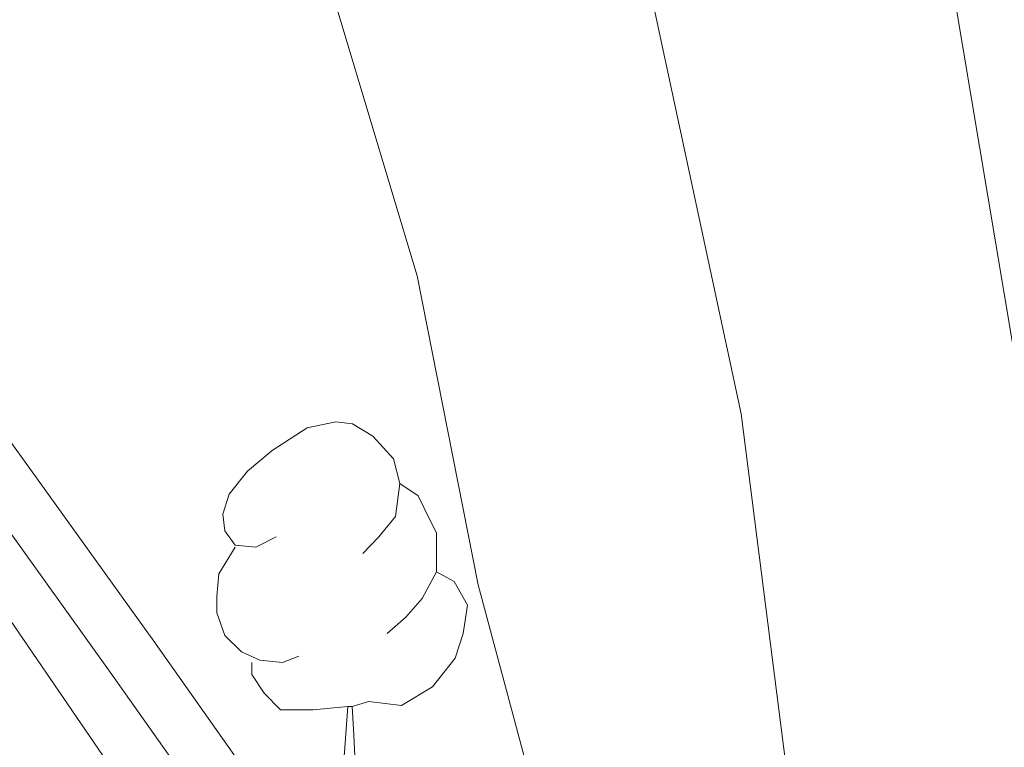
# Model space of a CAD drawing. Extents: x 602406 to 606906, y 784540 to 787578.
# Drawn here: x 603578 to 603603, y 785418 to 785436 of the extents above; entities that cross this region are included whole.
import ezdxf

# ---------------------------------------------------------------- set-up
doc = ezdxf.new("R2010")
doc.units = 0
doc.header["$MEASUREMENT"] = 0
doc.linetypes.add('DGN Style 3', pattern=[59.28006, 42.3429, -16.93716])
for name, color, linetype in [('Nivel 21', 7, 'Continuous'), ('Nivel 36', 7, 'Continuous'), ('Nivel 5', 7, 'Continuous'), ('Nivel 61', 7, 'Continuous'), ('Nivel 63', 7, 'Continuous')]:
    doc.layers.add(name, color=color, linetype=linetype)

msp = doc.modelspace()

# ---------------------------------------------------------------- linework, layer by layer
at = {"layer": 'Nivel 21', "color": 19, "linetype": 'DGN Style 3', "lineweight": 0}
msp.add_polyline3d([(603558.439, 785457.984, 352.263), (603562.176, 785452.729, 351.522), (603567.131, 785444.091, 350.453), (603571.383, 785435.179, 348.722), (603576.894, 785426.659, 345.487), (603581.484, 785420.264, 343.675), (603584.597, 785415.862, 343.028), (603587.338, 785411.637, 343.204), (603588.817, 785408.99, 342.916), (603592.686, 785399.953, 340.494), (603596.915, 785388.433, 337.646), (603597.887, 785384.915, 336.725), (603599.921, 785375.739, 335.918), (603601.604, 785367.904, 333.764), (603601.688, 785363.064, 332.52), (603600.509, 785354.713, 330.343), (603599.604, 785350.618, 329.458), (603598.06, 785345.912, 328.931), (603596.346, 785342.084, 328.65), (603592.245, 785335.951, 328.112)], dxfattribs=at)
at = {"layer": 'Nivel 21', "color": 19, "linetype": 'Continuous', "lineweight": 0}
msp.add_polyline3d([(603557.347, 785457.144, 352.263), (603561.015, 785451.986, 351.522), (603565.911, 785443.451, 350.453), (603570.179, 785434.506, 348.722), (603575.756, 785425.883, 345.487), (603580.363, 785419.465, 343.675), (603583.457, 785415.089, 343.028), (603586.158, 785410.926, 343.204), (603587.58, 785408.381, 342.916), (603591.406, 785399.444, 340.494), (603595.603, 785388.011, 337.646), (603596.551, 785384.582, 336.725), (603598.576, 785375.445, 335.918), (603600.23, 785367.746, 333.764), (603600.31, 785363.148, 332.52), (603599.153, 785354.958, 330.343), (603598.275, 785350.981, 329.458), (603596.774, 785346.408, 328.931), (603595.137, 785342.752, 328.65), (603591.055, 785336.647, 328.112)], dxfattribs=at)
at = {"layer": 'Nivel 36', "color": 92, "linetype": 'Continuous', "lineweight": 0, "flags": 128}
for points in [[(603584.65, 785422.958), (603584.12, 785422.693), (603583.59, 785422.748), (603583.325, 785423.118), (603583.27, 785423.543), (603583.43, 785424.063), (603583.91, 785424.658), (603584.545, 785425.188), (603585.445, 785425.773), (603586.19, 785425.933), (603586.615, 785425.878), (603587.145, 785425.563), (603587.675, 785424.978), (603587.835, 785424.338), (603587.725, 785423.488), (603587.3, 785422.958), (603586.88, 785422.533)], [(603587.835, 785424.338), (603588.31, 785424.023), (603588.625, 785423.383), (603588.785, 785423.063), (603588.785, 785422.483), (603588.785, 785422.058), (603588.415, 785421.368), (603587.995, 785420.888), (603587.515, 785420.468)], [(603585.235, 785419.878), (603584.81, 785419.718), (603584.225, 785419.778), (603583.75, 785419.988), (603583.325, 785420.413), (603583.11, 785420.998), (603583.11, 785421.418), (603583.165, 785422.003), (603583.59, 785422.693)], [(603588.785, 785422.058), (603589.24, 785421.808), (603589.585, 785421.193), (603589.475, 785420.468), (603589.265, 785419.828), (603588.68, 785419.088), (603587.885, 785418.608), (603587.035, 785418.713), (603586.605, 785418.583)], [(603586.495, 785418.583), (603585.605, 785418.498), (603584.76, 785418.498), (603584.335, 785418.928), (603584.015, 785419.403), (603584.015, 785419.718)], [(603585.95, 785415.898), (603586.385, 785417.058), (603586.495, 785418.583), (603586.605, 785418.583), (603586.64, 785417.998), (603586.675, 785417.313), (603586.745, 785416.698), (603586.86, 785416.298), (603587.075, 785415.898)]]:
    msp.add_lwpolyline(points, dxfattribs=at)
at = {"layer": 'Nivel 5', "color": 25, "linetype": 'Continuous', "lineweight": 0, "flags": 128}
for points, elevation in [([(603557.535, 785331.017), (603563.84, 785342.92), (603568.401, 785349.796), (603576.856, 785364.509), (603583.486, 785378.93), (603584.391, 785381.998), (603584.816, 785392.822), (603584.388, 785406.897), (603583.874, 785409.45), (603582.105, 785414.484), (603577.674, 785420.965), (603576.604, 785423.371), (603576.504, 785431.436), (603575.34, 785439.202), (603575.268, 785441.783), (603577.407, 785452.297), (603579.281, 785463.922), (603579.34, 785470.511), (603578.506, 785478.55), (603578.517, 785481.047), (603579.652, 785493.693), (603584.112, 785516.526), (603584.433, 785520.798), (603585.352, 785534.966)], 345), ([(603584.49, 785334.786), (603588.667, 785341.491), (603592.422, 785345.467), (603595.462, 785349.606), (603598.132, 785354.116), (603599.686, 785354.891), (603602.203, 785355.221), (603604.239, 785356.328), (603605.851, 785358.239), (603611.097, 785367.454), (603612.549, 785372.854), (603612.97, 785378.091), (603612.669, 785380.7), (603610.87, 785389.393), (603609.323, 785394.612), (603605.646, 785410.748), (603604.279, 785424.217), (603600.695, 785445.61), (603600.711, 785451.283), (603603.73, 785467.248), (603611.817, 785489.256), (603618.249, 785514.611), (603620.139, 785525.474)], 330), ([(603578.635, 785336.922), (603581.848, 785341.882), (603584.519, 785347.021), (603593.471, 785359.85), (603596.793, 785367.204), (603597.281, 785372.309), (603597.979, 785374.714), (603601.136, 785378.112), (603601.842, 785380.146), (603601.628, 785393.729), (603600.358, 785403.974), (603598.147, 785414.377), (603596.652, 785426.14), (603594.299, 785437.094), (603592.639, 785442.077), (603592.932, 785447.839), (603592.956, 785452.133), (603594.96, 785463.519), (603595.036, 785464.55), (603597.188, 785473.552), (603599.227, 785484.344), (603600.61, 785490.525), (603601.855, 785494.064), (603605.118, 785507.662)], 335), ([(603569.081, 785336.448), (603571.678, 785341.485), (603577.869, 785350.799), (603583.131, 785357.451), (603584.442, 785359.579), (603589.256, 785372.279), (603590.41, 785377.235), (603591.058, 785385.099), (603589.4, 785396.326), (603589.703, 785398.8), (603591.927, 785403.722), (603591.204, 785416.709), (603589.857, 785421.723), (603588.283, 785429.699), (603585.982, 785437.392), (603585.581, 785440.093), (603585.17, 785450.068), (603585.201, 785452.983), (603586.968, 785462.477)], 340)]:
    msp.add_lwpolyline(points, dxfattribs=dict(at, elevation=elevation))
at = {"layer": 'Nivel 61', "color": 19, "linetype": 'Continuous', "lineweight": 0}
msp.add_3dface([(603337.97, 784947.64), (603302.81, 787261.25), (606686.47, 787313.46), (606722.78, 784999.85)], dxfattribs=at)
at = {"layer": 'Nivel 63', "color": 7, "linetype": 'Continuous', "lineweight": 0}
msp.add_3dface([(602451.657, 784540.119), (606906.121, 784608.828), (606860.314, 787578.486), (602405.85, 787509.777)], dxfattribs=at)

doc.saveas('drawing.dxf')
